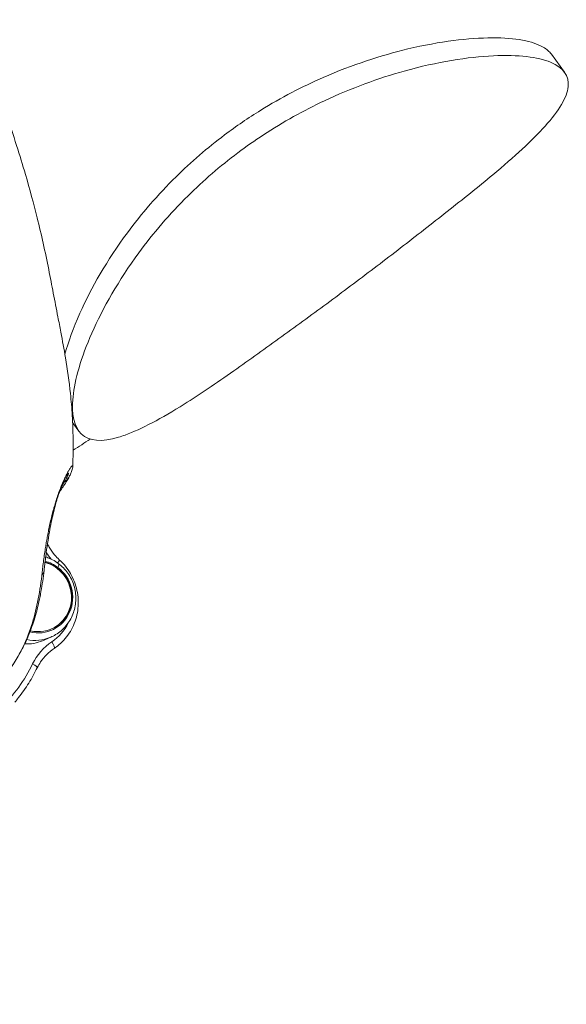
# Model space of a CAD drawing. Units: millimetres. Extents: x 30466 to 58138, y -1147 to 20383.
# Drawn here: x 41633 to 41859, y 393 to 801 of the extents above; entities that cross this region are included whole.
import ezdxf

# ---------------------------------------------------------------- set-up
doc = ezdxf.new("R2010")
doc.units = ezdxf.units.MM
doc.header["$MEASUREMENT"] = 0
doc.styles.get("Standard").update_dxf_attribs({"font": 'arial.ttf'})
doc.dimstyles.get("Standard").update_dxf_attribs({"dimtxt": 0.18, "dimasz": 0.18, "dimexe": 0.18, "dimexo": 0.0625, "dimgap": 0.09, "dimtad": 0, "dimtih": 1, "dimtoh": 1, "dimdec": 4, "dimzin": 0, "dimdsep": 46, "dimtxsty": 'Standard', "dimcen": 0.09, "dimadec": 0, "dimazin": 0, "dimtfac": 1, "dimtdec": 4, "dimtofl": 0, "dimtmove": 0, "dimatfit": 3, "dimfxl": 1, "dimtolj": 1, "dimtzin": 0, "dimarcsym": 0})

# ---------------------------------------------------------------- blocks, each defined once
blk = doc.blocks.new('*D12')
at = {"color": 0, "lineweight": -2, "transparency": 16777216}
for p, q in [((31365.32, 4949.58), (31365.32, 4950.76)), ((31545.32, 4950.58), (42514.83, 4950.58)), ((42694.83, 4949.58), (42694.83, 4950.76))]:
    blk.add_line(p, q, dxfattribs=at)
at = {"color": 0, "transparency": 16777216}
for points in [[(31545.32, 4980.58), (31545.32, 4920.58), (31365.32, 4950.58)], [(42514.83, 4980.58), (42514.83, 4920.58), (42694.83, 4950.58)]]:
    blk.add_solid(points, dxfattribs=at)
at = {"layer": 'Defpoints', "color": 0, "transparency": 16777216}
for p in [(42694.83, 4950.58), (42694.83, -830.3), (31365.32, -1010.48)]:
    blk.add_point(p, dxfattribs=at)
at = {"color": 0, "transparency": 16777216, "insert": (37030.07, 5153.86), "char_height": 300, "width": 869.9181, "attachment_point": 5}
blk.add_mtext('\\A1;1130', dxfattribs=at)

msp = doc.modelspace()

# ---------------------------------------------------------------- linework, layer by layer
at = {"color": 0, "linetype": 'Continuous', "lineweight": 18, "extrusion": (0, 1, -2.22045e-16)}
for p, q in [((41858.02, 779.39), (41852.58, 786.82)), ((41657.01, 630.75), (41654.46, 634.22)), ((41650.97, 609.51), (41650.18, 608.63)), ((41645.38, 545.34), (41642.06, 543.9))]:
    msp.add_line(p, q, dxfattribs=at)
at = {"color": 0, "linetype": 'Continuous', "lineweight": 18, "extrusion": (0, -2.22045e-16, -1)}
for centre, major_axis, ratio, start_param, end_param in [((41648.46, 613.81), (4.42, -2.33), 0.98607, 0.002326, 0.564328), ((41639.83, 562.19), (4.94, -13.8), 0.962601, -2.60454, -2.604317), ((41639.84, 562.19), (5.11, -14.27), 0.962601, -2.607, -2.606777), ((41644.02, 569.63), (4.7, 6.15), 0.150985, 0, 0.615808), ((41634.99, 560.46), (6.83, -19.06), 0.962601, -0.76709, -0.232892), ((41639.84, 562.19), (-5.11, 14.27), 0.962601, -2.55904, -2.558726), ((41634.99, 560.46), (6.07, -16.95), 0.962601, -0.062059, 0.377026), ((41645.11, 543.15), (1.66, -2.5), 0.263608, -1.505931, 0.001722)]:
    msp.add_ellipse(centre, major_axis=major_axis, ratio=ratio, start_param=start_param, end_param=end_param, dxfattribs=at)
at = {"color": 0, "linetype": 'Continuous', "lineweight": 18, "extrusion": (3.69779e-32, -2.22045e-16, -1)}
msp.add_ellipse((41639.95, 562.23), major_axis=(4.94, -13.8), ratio=0.962601, start_param=-2.565454, end_param=0.567468, dxfattribs=at)
at = {"color": 0, "linetype": 'Continuous', "lineweight": 18, "extrusion": (4.93038e-32, -2.22045e-16, -1)}
msp.add_ellipse((41639.95, 562.23), major_axis=(4.94, -13.8), ratio=0.962601, start_param=-2.612753, end_param=-2.61253, dxfattribs=at)
at = {"color": 0, "linetype": 'Continuous', "lineweight": 18, "extrusion": (-1.2326e-32, -2.22045e-16, -1)}
for centre, major_axis, start_param, end_param in [((41639.83, 562.19), (4.94, -13.8), -2.557169, -0.004642), ((41639.84, 562.19), (5.11, -14.27), -2.161927, 0.566891)]:
    msp.add_ellipse(centre, major_axis=major_axis, ratio=0.962601, start_param=start_param, end_param=end_param, dxfattribs=at)
at = {"color": 0, "linetype": 'Continuous', "lineweight": 18, "extrusion": (-8.62817e-32, -2.22045e-16, -1)}
msp.add_ellipse((41639.84, 562.19), major_axis=(5.11, -14.27), ratio=0.962601, start_param=-2.56151, end_param=-2.161927, dxfattribs=at)
at = {"color": 0, "linetype": 'Continuous', "lineweight": 18, "extrusion": (-6.16298e-32, -2.22045e-16, -1)}
msp.add_ellipse((41646.95, 575.19), major_axis=(2.01, 2.22), ratio=0.131622, start_param=-0.00128, end_param=1.019259, dxfattribs=at)
at = {"color": 0, "linetype": 'Continuous', "lineweight": 18}
for centre, major_axis, ratio, start_param, end_param in [((41637.67, 573.54), (4.97, -0.58), 0.901539, -0.533318, 0.002851), ((41635.36, 560.59), (-1.43, 22.81), 0.260992, -1.382383, -1.382259), ((41635.36, 560.59), (-1.43, 22.81), 0.260992, -1.495436, -1.476629), ((41653.17, 528.66), (-12.13, -15.06), 0.827824, -1.936987, -1.300144)]:
    msp.add_ellipse(centre, major_axis=major_axis, ratio=ratio, start_param=start_param, end_param=end_param, dxfattribs=at)
at = {"color": 0, "linetype": 'Continuous', "lineweight": 18, "extrusion": (-2.46519e-32, -2.22045e-16, -1)}
for centre, major_axis, ratio, start_param, end_param in [((41639.95, 562.23), (-4.94, 13.8), 0.962601, -2.557179, -2.55684), ((41638.4, 561.68), (5.99, -16.73), 0.962601, -0.062059, 0.528869), ((41637.15, 534.03), (2.7, -1.31), 0.197182, -1.380132, 0.00153)]:
    msp.add_ellipse(centre, major_axis=major_axis, ratio=ratio, start_param=start_param, end_param=end_param, dxfattribs=at)
at = {"color": 0, "linetype": 'Continuous', "lineweight": 18, "extrusion": (1.2326e-32, -2.22045e-16, -1)}
msp.add_ellipse((41638.4, 561.68), major_axis=(-5.99, 16.73), ratio=0.962601, start_param=-2.602834, end_param=-2.602735, dxfattribs=at)
at = {"color": 0, "linetype": 'Continuous', "lineweight": 18}
for points, knots in [([(41308.64, 1271.4), (41310.28, 1270.21), (41311.93, 1268.97), (41316.1, 1265.77), (41318.64, 1263.76), (41323.81, 1259.49), (41326.45, 1257.23), (41331.64, 1252.59), (41334.24, 1250.18), (41339.27, 1245.32), (41341.74, 1242.85), (41348.22, 1236.27), (41352.17, 1232.12), (41358.94, 1225.09), (41361.92, 1222.03), (41368.03, 1215.68), (41371.13, 1212.42), (41376.98, 1206.12), (41379.71, 1203.11), (41385.19, 1196.94), (41387.94, 1193.77), (41393.36, 1187.37), (41396.04, 1184.13), (41401.27, 1177.62), (41403.81, 1174.4), (41410.57, 1165.73), (41414.72, 1160.36), (41422.7, 1150.12), (41426.53, 1145.18), (41433.06, 1136.49), (41435.75, 1132.84), (41441.42, 1125.01), (41444.41, 1120.82), (41451.3, 1111.06), (41455.2, 1105.48), (41462.8, 1094.43), (41466.5, 1088.98), (41473.42, 1078.58), (41476.65, 1073.66), (41482.74, 1064.18), (41485.6, 1059.66), (41492.5, 1048.71), (41496.54, 1042.32), (41503.75, 1030.72), (41506.93, 1025.51), (41512.19, 1016.56), (41514.32, 1012.86), (41519.01, 1004.64), (41521.56, 1000.12), (41527.39, 989.83), (41530.64, 984.05), (41536.86, 972.75), (41539.82, 967.23), (41544.84, 957.61), (41546.93, 953.51), (41551.44, 944.63), (41553.84, 939.83), (41560.22, 927.16), (41564.17, 919.24), (41570.11, 906.6), (41572.26, 901.87), (41576.06, 893.38), (41577.73, 889.61), (41582.01, 879.98), (41584.65, 874.05), (41589.35, 863.25), (41591.44, 858.36), (41595.46, 848.7), (41597.41, 843.92), (41601.31, 834.19), (41603.26, 829.23), (41607.29, 818.83), (41609.35, 813.4), (41613.74, 801.67), (41616.02, 795.39), (41620.04, 783.77), (41621.79, 778.46), (41624.66, 769.55), (41625.83, 765.89), (41628.39, 757.93), (41629.86, 753.45), (41632.54, 745), (41633.78, 741.01), (41636.75, 730.9), (41638.36, 724.91), (41640.68, 715.52), (41641.51, 712.01), (41643.1, 704.84), (41643.86, 701.19), (41645.24, 694.32), (41645.87, 691.07), (41647.12, 684.52), (41647.71, 681.41), (41648.77, 675.96), (41649.19, 673.84), (41650.26, 668.21), (41650.91, 664.69), (41652.33, 656.22), (41653.06, 651.14), (41653.88, 643.2), (41654.13, 640.17), (41654.5, 633.96), (41654.61, 630.81), (41654.7, 624.79), (41654.68, 621.91), (41654.59, 618.24), (41654.57, 617.35), (41654.54, 616.48)], [0.374617, 0.374617, 0.374617, 0.374617, 10.001906, 10.001906, 24.362961, 24.362961, 38.962075, 38.962075, 52.942758, 52.942758, 66.762635, 66.762635, 89.682539, 89.682539, 107.524419, 107.524419, 125.162145, 125.162145, 140.394763, 140.394763, 155.534707, 155.534707, 170.17262, 170.17262, 184.203039, 184.203039, 207.786829, 207.786829, 228.965419, 228.965419, 243.784816, 243.784816, 260.427147, 260.427147, 282.237517, 282.237517, 302.974442, 302.974442, 321.252848, 321.252848, 337.682254, 337.682254, 360.913892, 360.913892, 379.381761, 379.381761, 392.205105, 392.205105, 407.802059, 407.802059, 427.705723, 427.705723, 446.49196, 446.49196, 460.34367, 460.34367, 476.577562, 476.577562, 503.278822, 503.278822, 519.341185, 519.341185, 532.260672, 532.260672, 552.475479, 552.475479, 569.274144, 569.274144, 585.888686, 585.888686, 603.315104, 603.315104, 622.681731, 622.681731, 645.179662, 645.179662, 664.731253, 664.731253, 678.731691, 678.731691, 695.526123, 695.526123, 710.450715, 710.450715, 733.486988, 733.486988, 747.588912, 747.588912, 762.827174, 762.827174, 777.12678, 777.12678, 792.393631, 792.393631, 801.741764, 801.741764, 816.912423, 816.912423, 837.68371, 837.68371, 850.957491, 850.957491, 865.39873, 865.39873, 879.444654, 879.444654, 883.963025, 883.963025, 883.963025, 883.963025]), ([(41717.36, 753.4), (41722.19, 757.04), (41727.18, 760.45), (41740.74, 768.85), (41749.46, 773.38), (41770.18, 782.46), (41782.09, 786.33), (41806.5, 792.18), (41818.47, 793.61), (41837.76, 793.63), (41844.89, 792.27), (41850.66, 788.89), (41851.78, 787.92), (41852.58, 786.82)], [-79.718612, -79.718612, -79.718612, -79.718612, -77.905405, -77.905405, -74.91354, -74.91354, -70.825642, -70.825642, -65.968077, -65.968077, -61.183308, -61.183308, -59.580779, -59.580779, -59.580779, -59.580779]), ([(41819.06, 729.3), (41822.31, 731.91), (41825.43, 734.45), (41837.3, 744.38), (41844.66, 751.1), (41855.72, 763.45), (41859.05, 768.93), (41860.01, 777.88), (41857.61, 781.31), (41846.95, 785.71), (41838.91, 786.67), (41818.03, 785.69), (41805.39, 783.68), (41781, 776.87), (41769.8, 772.8), (41750.07, 763.5), (41741.6, 758.79), (41729.81, 751.06), (41726.27, 748.57), (41722.81, 745.97)], [46.226129, 46.226129, 46.226129, 46.226129, 47.71284, 47.71284, 52.21159, 52.21159, 57.05994, 57.05994, 61.922289, 61.922289, 66.716768, 66.716768, 71.611149, 71.611149, 75.43077, 75.43077, 78.365639, 78.365639, 79.665532, 79.665532, 79.665532, 79.665532]), ([(41651.27, 662.55), (41652.66, 667.7), (41654.72, 673.4), (41662.12, 689.98), (41668.69, 701.45), (41683.01, 720.8), (41689.74, 728.63), (41703.49, 742.21), (41710.22, 748.03), (41717.36, 753.4)], [-13.297983, -13.297983, -13.297983, -13.297983, -10.57978, -10.57978, -5.918234, -5.918234, -2.682069, -2.682069, 0, 0, 0, 0]), ([(41722.81, 745.97), (41715.48, 740.46), (41708.59, 734.48), (41694.59, 720.6), (41687.79, 712.63), (41673.5, 693.16), (41667.01, 681.74), (41657.93, 661.11), (41655.35, 652.07), (41653.88, 637.61), (41655.06, 632.44), (41661.24, 626.46), (41666.48, 626.1), (41674.35, 628.45), (41675.23, 628.74), (41676.14, 629.07)], [0, 0, 0, 0, 2.751041, 2.751041, 6.042353, 6.042353, 10.705872, 10.705872, 15.28633, 15.28633, 19.932223, 19.932223, 24.96433, 24.96433, 25.578894, 25.578894, 25.578894, 25.578894]), ([(41819.06, 729.3), (41812.7, 724.2), (41806.3, 719.14), (41793.43, 709.08), (41786.97, 704.09), (41773.97, 694.19), (41767.44, 689.28), (41754.31, 679.54), (41747.72, 674.71), (41734.48, 665.13), (41727.83, 660.39), (41721.15, 655.68)], [5.0944793, 5.0944793, 5.0944793, 5.0944793, 5.1238707, 5.1238707, 5.1532621, 5.1532621, 5.1826535, 5.1826535, 5.2120449, 5.2120449, 5.2414363, 5.2414363, 5.2414363, 5.2414363]), ([(41676.14, 629.07), (41682.97, 631.53), (41691.21, 635.96), (41707.02, 645.91), (41713.87, 650.55), (41721.15, 655.68)], [25.578894, 25.578894, 25.578894, 25.578894, 30.203262, 30.203262, 33.298184, 33.298184, 33.298184, 33.298184]), ([(41654.53, 616.44), (41654.54, 616.5), (41654.51, 616.53), (41654.45, 616.51), (41654.39, 616.48), (41654.31, 616.42), (41654.2, 616.3), (41654.14, 616.24), (41654.07, 616.16), (41654, 616.07), (41653.92, 615.97), (41653.83, 615.86), (41653.73, 615.72), (41653.53, 615.45), (41653.3, 615.09), (41652.98, 614.58), (41652.97, 614.55), (41652.95, 614.53), (41652.93, 614.5), (41652.85, 614.36), (41652.76, 614.21), (41652.66, 614.04), (41652.57, 613.88), (41652.47, 613.69), (41652.36, 613.49), (41652.14, 613.1), (41651.89, 612.63), (41651.61, 612.07), (41651.52, 611.88), (41651.42, 611.68), (41651.32, 611.47), (41651.27, 611.36), (41651.22, 611.26), (41651.17, 611.15), (41651.01, 610.82), (41650.85, 610.46), (41650.68, 610.09), (41650.51, 609.71), (41650.34, 609.31), (41650.16, 608.89), (41649.99, 608.48), (41649.81, 608.05), (41649.64, 607.62), (41649.3, 606.76), (41648.97, 605.89), (41648.68, 605.05), (41648.38, 604.2), (41648.1, 603.39), (41647.85, 602.61), (41647.8, 602.43), (41647.74, 602.26), (41647.68, 602.08), (41647.37, 601.11), (41647.1, 600.18), (41646.85, 599.29), (41646.81, 599.16), (41646.77, 599.03), (41646.74, 598.9), (41646.7, 598.77), (41646.67, 598.65), (41646.63, 598.52), (41646.42, 597.76), (41646.22, 597.02), (41646.04, 596.31), (41645.8, 595.36), (41645.58, 594.45), (41645.37, 593.56), (41645.16, 592.68), (41644.97, 591.82), (41644.8, 590.98), (41644.62, 590.15), (41644.45, 589.34), (41644.3, 588.54), (41644.14, 587.75), (41644, 586.98), (41643.86, 586.24), (41643.73, 585.49), (41643.6, 584.76), (41643.48, 584.05), (41643.42, 583.7), (41643.36, 583.34), (41643.31, 582.99), (41643.25, 582.65), (41643.2, 582.3), (41643.15, 581.96), (41642.85, 580.03), (41642.6, 578.2), (41642.37, 576.45), (41642.36, 576.33), (41642.34, 576.2), (41642.32, 576.08), (41642.09, 574.22), (41641.88, 572.45), (41641.68, 570.77)], [-9.124424, -9.124424, -9.124424, -9.124424, -8.521213, -8.521213, -8.521213, -8.005576, -8.005576, -8.005576, -7.747757, -7.747757, -7.747757, -7.489938, -7.489938, -7.489938, -7.000102, -7.000102, -7.000102, -6.9743, -6.9743, -6.9743, -6.845391, -6.845391, -6.845391, -6.716481, -6.716481, -6.716481, -6.458663, -6.458663, -6.458663, -6.371612, -6.371612, -6.371612, -6.329753, -6.329753, -6.329753, -6.200844, -6.200844, -6.200844, -6.071934, -6.071934, -6.071934, -5.943025, -5.943025, -5.943025, -5.685206, -5.685206, -5.685206, -5.427387, -5.427387, -5.427387, -5.368742, -5.368742, -5.368742, -5.040659, -5.040659, -5.040659, -4.992318, -4.992318, -4.992318, -4.943977, -4.943977, -4.943977, -4.653931, -4.653931, -4.653931, -4.267202, -4.267202, -4.267202, -3.880474, -3.880474, -3.880474, -3.493746, -3.493746, -3.493746, -3.107018, -3.107018, -3.107018, -2.720289, -2.720289, -2.720289, -2.526925, -2.526925, -2.526925, -2.334024, -2.334024, -2.334024, -1.245211, -1.245211, -1.245211, -1.166781, -1.166781, -1.166781, 0, 0, 0, 0]), ([(41654.54, 616.44), (41654.52, 615.99), (41654.47, 615.65), (41654.33, 614.97), (41654.24, 614.65), (41653.98, 613.84), (41653.78, 613.35), (41653.35, 612.4), (41653.12, 611.94), (41652.88, 611.47)], [0, 0, 0, 0, 3.780801, 3.780801, 8.645973, 8.645973, 17.136896, 17.136896, 25.159553, 25.159553, 25.159553, 25.159553]), ([(41652.51, 613.12), (41652.51, 613.12), (41652.43, 613.02), (41652.09, 612.52), (41651.87, 612.16), (41651.42, 611.33), (41651.28, 611.04), (41650.99, 610.46), (41650.86, 610.18), (41650.5, 609.39), (41650.25, 608.82), (41649.81, 607.74), (41649.61, 607.22), (41649.21, 606.15), (41649.01, 605.59), (41648.57, 604.29), (41648.33, 603.55), (41647.85, 601.98), (41647.61, 601.15), (41647.11, 599.32), (41646.86, 598.34), (41646.33, 596.2), (41646.08, 595.06), (41645.54, 592.58), (41645.28, 591.26), (41644.76, 588.42), (41644.5, 586.92), (41644, 583.7), (41643.76, 582.01), (41643.28, 578.4), (41643.06, 576.52), (41642.77, 574.13), (41642.71, 573.55), (41642.64, 572.97)], [0.571603, 0.571603, 0.571603, 0.571603, 4.827377, 4.827377, 8.876528, 8.876528, 10.531754, 10.531754, 11.788272, 11.788272, 13.761395, 13.761395, 15.389934, 15.389934, 17.19487, 17.19487, 19.694413, 19.694413, 22.80946, 22.80946, 26.832171, 26.832171, 32.021118, 32.021118, 38.589006, 38.589006, 46.808051, 46.808051, 56.896809, 56.896809, 69.156599, 69.156599, 73.175487, 73.175487, 73.175487, 73.175487]), ([(41652.51, 613.11), (41652.51, 613.12), (41652.57, 613.18), (41652.66, 613.26), (41652.76, 613.29), (41652.78, 613.12), (41652.61, 612.58), (41652.34, 612), (41651.87, 611.05), (41651.45, 610.3), (41650.97, 609.51)], [7.479488, 7.479488, 7.479488, 7.479488, 7.489938, 7.747757, 8.005576, 8.521213, 9.29467, 10.068126, 10.068126, 11.593575, 11.593575, 11.593575, 11.593575]), ([(41652.84, 611.39), (41652.53, 610.82), (41652.19, 610.24), (41651.01, 608.35), (41650.07, 607.02), (41649.04, 605.65), (41649.04, 605.64), (41649.03, 605.64)], [0.502629, 0.502629, 0.502629, 0.502629, 10.000392, 10.000392, 31.428437, 31.428437, 31.492846, 31.492846, 31.492846, 31.492846]), ([(41644.06, 584.09), (41644.28, 583.62), (41644.52, 583.16), (41645.42, 581.54), (41646.17, 580.44), (41647.62, 578.71), (41648.27, 578.04), (41648.96, 577.41)], [2.382398, 2.382398, 2.382398, 2.382398, 3.93959, 3.93959, 7.92232, 7.92232, 10.746177, 10.746177, 10.746177, 10.746177]), ([(41643.31, 578.59), (41643.63, 578.49), (41643.95, 578.38), (41646.01, 577.6), (41647.65, 576.66), (41650.57, 574.3), (41651.85, 572.87), (41653.92, 569.69), (41654.7, 567.93), (41655.68, 564.24), (41655.88, 562.31), (41655.66, 558.5), (41655.25, 556.62), (41653.86, 553.1), (41652.88, 551.46), (41650.46, 548.6), (41649.03, 547.37), (41646.78, 546), (41646.09, 545.65), (41645.38, 545.34)], [5.934062, 5.934062, 5.934062, 5.934062, 5.991311, 5.991311, 6.309989, 6.309989, 6.633756, 6.633756, 6.961083, 6.961083, 7.289154, 7.289154, 7.614861, 7.614861, 7.935896, 7.935896, 8.251746, 8.251746, 8.383053, 8.383053, 8.383053, 8.383053]), ([(41648.96, 577.41), (41650.79, 575.76), (41652.36, 573.81), (41654.84, 569.51), (41655.74, 567.15), (41656.79, 562.29), (41656.93, 559.78), (41656.44, 554.86), (41655.8, 552.45), (41653.81, 547.97), (41652.46, 545.91), (41649.62, 542.8), (41648.25, 541.63), (41646.76, 540.65)], [4.357487, 4.357487, 4.357487, 4.357487, 4.679089, 4.679089, 5.001709, 5.001709, 5.324404, 5.324404, 5.646211, 5.646211, 5.966381, 5.966381, 6.202702, 6.202702, 6.202702, 6.202702]), ([(41642.64, 572.95), (41642.47, 571.48), (41642.28, 570.04), (41641.64, 565.67), (41641.13, 562.83), (41639.95, 557.44), (41639.28, 554.88), (41637.77, 550.08), (41636.95, 547.85), (41635.18, 543.64), (41634.23, 541.66), (41632.15, 537.74), (41631.01, 535.83), (41628.55, 532.06), (41627.21, 530.22), (41625.52, 528.07), (41625.21, 527.68), (41624.89, 527.29)], [0, 0, 0, 0, 10.000432, 10.000432, 30.706586, 30.706586, 50.908544, 50.908544, 70.338156, 70.338156, 89.439288, 89.439288, 109.835934, 109.835934, 131.713016, 131.713016, 136.686811, 136.686811, 136.686811, 136.686811]), ([(41641.69, 570.76), (41640.8, 563.15), (41639.43, 556.22), (41634.39, 540.77), (41629.95, 533.5), (41624.92, 527.32)], [-13.835281, -13.835281, -13.835281, -13.835281, -8.567138, -8.567138, -0.291742, -0.291742, -0.291742, -0.291742]), ([(41646.76, 540.65), (41645.68, 539.93), (41644.66, 539.09), (41642.79, 537.23), (41641.94, 536.19), (41640.7, 534.33), (41640.24, 533.54), (41639.85, 532.72)], [0, 0, 0, 0, 4.101629, 4.101629, 8.236804, 8.236804, 11.04377, 11.04377, 11.04377, 11.04377]), ([(41637.91, 534.3), (41636.28, 530.93), (41632.41, 524.45), (41626.25, 517.34), (41620.71, 512.44), (41614.73, 508.03), (41606.54, 503.54), (41596.03, 500.05), (41585.04, 498.46), (41577.61, 498.71), (41573.93, 499.16)], [0, 0, 0, 0, 1.145469, 2.290938, 2.863673, 3.436408, 4.581877, 5.727346, 6.872815, 8.018284, 8.018284, 8.018284, 8.018284]), ([(41639.85, 532.72), (41638.78, 530.52), (41637.6, 528.39), (41635.01, 524.26), (41633.61, 522.27), (41631.58, 519.69), (41631.04, 519.04), (41630.49, 518.39)], [0, 0, 0, 0, 7.452362, 7.452362, 14.92633, 14.92633, 17.535641, 17.535641, 17.535641, 17.535641]), ([(41652.24, 311.05), (41654.32, 309.54), (41656.02, 308.22), (41661.11, 303.66), (41661.37, 301.64), (41654.12, 299.39), (41647.37, 299.03), (41627.92, 299.66), (41615.79, 300.58), (41587.6, 304.07), (41571.94, 306.57), (41539.9, 313.5), (41523.81, 317.79), (41492.32, 328.54), (41477.1, 334.94), (41456.48, 345.94), (41450.15, 349.71), (41439.78, 356.62), (41435.59, 359.66), (41427.56, 366.03), (41423.74, 369.36), (41415.06, 377.71), (41410.54, 382.79), (41398.28, 399.17), (41393.26, 410.46), (41390.11, 430.9), (41391.97, 439.88), (41401.77, 453.02), (41409.45, 457.15), (41428.82, 459.36), (41439.98, 457.7), (41452.3, 453.46)], [-86.277995, -86.277995, -86.277995, -86.277995, -84.173478, -84.173478, -77.981946, -77.981946, -72.35247, -72.35247, -67.007451, -67.007451, -61.745818, -61.745818, -56.755285, -56.755285, -51.778319, -51.778319, -49.407488, -49.407488, -47.649194, -47.649194, -45.828782, -45.828782, -43.166373, -43.166373, -37.312297, -37.312297, -31.47625, -31.47625, -25.780791, -25.780791, -20.382547, -20.382547, -20.382547, -20.382547]), ([(41656.1, 293.26), (41655.92, 292.86), (41655.54, 292.51), (41652.56, 291), (41646.81, 290.53), (41629.06, 290.87), (41617.71, 291.62), (41590.66, 294.62), (41575.37, 296.84), (41543.53, 303.16), (41527.3, 307.14), (41493.77, 317.75), (41476.74, 324.53), (41454.25, 336.23), (41447.66, 340.07), (41437.06, 347.01), (41432.86, 350), (41428.91, 353.08), (41426.03, 355.32), (41423.29, 357.6), (41416.22, 363.87), (41412.17, 367.94), (41401.83, 379.71), (41396.66, 387.52), (41388.09, 405.87), (41386.33, 416.1), (41388.14, 427.73), (41388.95, 430.48), (41390.1, 433.01)], [-32.53805, -32.53805, -32.53805, -32.53805, -31.121566, -31.121566, -25.403802, -25.403802, -20.041172, -20.041172, -14.753068, -14.753068, -9.696294, -9.696294, -4.192782, -4.192782, -1.743133, -1.743133, 0, 0, 0, 1.265481, 1.265481, 3.429836, 3.429836, 7.448492, 7.448492, 13.102232, 13.102232, 15.017853, 15.017853, 15.017853, 15.017853])]:
    msp.add_open_spline(points, degree=3, knots=knots, dxfattribs=at)
for points in [[(41661.77, 627.4), (41659.41, 625.85), (41657.04, 624.31), (41654.67, 622.77)], [(41650.97, 609.51), (41650.59, 608.8), (41650.15, 608.06), (41649.63, 607.27)], [(41648.76, 605.28), (41648.76, 605.28), (41648.76, 605.28), (41648.76, 605.28)], [(41643.65, 585.04), (41643.65, 585.04), (41643.65, 585.04), (41643.65, 585.03)], [(41643.04, 581.29), (41643.05, 581.29), (41643.05, 581.29), (41643.05, 581.28)], [(41643.55, 580.44), (41644.15, 579.49), (41644.81, 578.58), (41645.53, 577.72)], [(41642.68, 578.78), (41642.68, 578.78), (41642.68, 578.78), (41642.69, 578.78)]]:
    msp.add_open_spline(points, degree=3, dxfattribs=at)

# ---------------------------------------------------------------- dimensions: what is measured, and where the dimension line sits
dim = msp.add_linear_dim(base=(42694.83, 4950.58), p1=(31365.32, -1010.48), p2=(42694.83, -830.3), text='1130', dimstyle='Standard', override={"dimtxt": 300, "dimasz": 180, "dimgap": 50, "dimtad": 1, "dimtih": 0, "dimdec": 0, "dimlfac": 0.1, "dimrnd": 5, "dimfxlon": 1})
dim.commit()
dim.dimension.update_dxf_attribs({"geometry": '*D12', "text_midpoint": (37030.07, 5153.86)})

doc.saveas('drawing.dxf')
